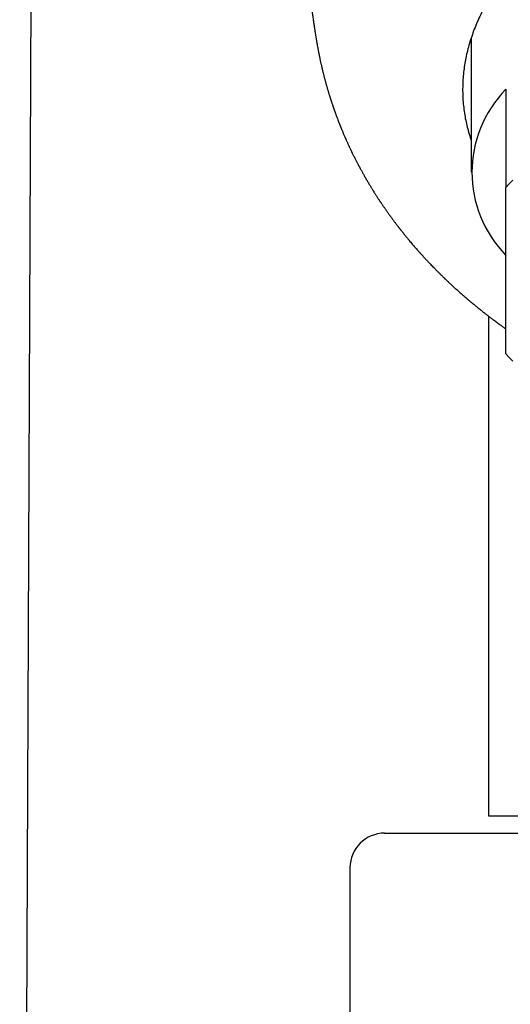
# Model space of a CAD drawing. Units: millimetres. Extents: x 8 to 729, y 12 to 502.
# Drawn here: x 341 to 355, y 390 to 419 of the extents above; entities that cross this region are included whole.
import ezdxf

# ---------------------------------------------------------------- set-up
doc = ezdxf.new("R2010")
doc.units = ezdxf.units.MM

msp = doc.modelspace()

# ---------------------------------------------------------------- linework, layer by layer
at = {"color": 7, "linetype": 'Continuous', "lineweight": 30}
for p, q in [((341.654, 448.037), (341.202, 346.362)), ((354.231, 418.327), (354.231, 414.443)), ((355.231, 416.841), (355.231, 414.002)), ((354.731, 410.291), (354.731, 395.874)), ((354.731, 395.874), (377.731, 395.874)), ((351.731, 395.374), (366.231, 395.374)), ((350.731, 394.374), (350.731, 372.374))]:
    msp.add_line(p, q, dxfattribs=at)
at = {"color": 7, "linetype": 'Continuous', "lineweight": 30, "flags": 128}
for points in [[(355.425, 414.213), (355.326, 414.108), (355.231, 414.002)], [(355.231, 409.206), (355.326, 409.1), (355.425, 408.995)]]:
    msp.add_lwpolyline(points, dxfattribs=at)
at = {"color": 7, "linetype": 'Continuous', "lineweight": 30}
for centre, radius, start, end in [((357.674, 414.443), 3.423, 135.5326, 224.4674), ((351.731, 394.374), 1, 90, 180)]:
    msp.add_arc(centre, radius, start, end, dxfattribs=at)
for points, knots in [([(366.231, 424.375), (366.122, 424.38), (365.902, 424.389), (365.573, 424.394), (365.245, 424.394), (364.917, 424.387), (364.59, 424.373), (364.264, 424.354), (363.939, 424.328), (363.611, 424.295), (363.279, 424.254), (362.943, 424.207), (362.611, 424.152), (362.287, 424.092), (361.971, 424.026), (361.664, 423.956), (361.36, 423.88), (361.06, 423.798), (360.763, 423.71), (360.471, 423.617), (360.183, 423.518), (359.895, 423.412), (359.606, 423.299), (359.319, 423.179), (359.037, 423.053), (358.764, 422.923), (358.501, 422.79), (358.247, 422.655), (357.998, 422.514), (357.756, 422.37), (357.52, 422.221), (357.291, 422.068), (357.068, 421.911), (356.848, 421.748), (356.632, 421.579), (356.421, 421.403), (356.217, 421.224), (356.023, 421.043), (355.839, 420.86), (355.664, 420.676), (355.497, 420.489), (355.338, 420.3), (355.187, 420.108), (355.045, 419.914), (354.912, 419.719), (354.785, 419.518), (354.665, 419.312), (354.553, 419.101), (354.45, 418.889), (354.359, 418.679), (354.278, 418.47), (354.208, 418.263), (354.147, 418.056), (354.095, 417.848), (354.053, 417.64), (354.021, 417.432), (353.997, 417.224), (353.984, 417.013), (353.98, 416.798), (353.986, 416.581), (354.004, 416.365), (354.031, 416.154), (354.067, 415.947), (354.113, 415.746), (354.167, 415.549), (354.21, 415.419), (354.231, 415.355)], [0, 0, 0, 0, 0.015087, 0.03018, 0.045272, 0.060359, 0.075446, 0.090539, 0.105632, 0.120719, 0.136588, 0.152463, 0.168339, 0.184208, 0.199294, 0.214387, 0.229479, 0.244566, 0.259652, 0.274744, 0.289835, 0.304922, 0.320771, 0.336626, 0.352481, 0.36833, 0.383581, 0.398838, 0.414095, 0.429346, 0.444597, 0.459853, 0.475109, 0.49036, 0.506361, 0.522368, 0.538374, 0.554375, 0.569991, 0.585612, 0.601234, 0.61685, 0.632465, 0.648087, 0.663708, 0.679324, 0.695724, 0.712132, 0.728539, 0.74494, 0.760727, 0.77652, 0.792313, 0.8081, 0.823887, 0.83968, 0.855473, 0.871261, 0.887866, 0.904479, 0.921091, 0.937697, 0.953407, 0.969123, 0.98484, 1, 1, 1, 1]), ([(349.237, 423.963), (349.237, 423.956), (349.237, 423.942), (349.238, 423.922), (349.238, 423.902), (349.238, 423.886), (349.239, 423.873), (349.239, 423.861), (349.239, 423.851), (349.239, 423.841), (349.24, 423.826), (349.24, 423.805), (349.241, 423.779), (349.242, 423.716), (349.246, 423.579), (349.254, 423.305), (349.269, 422.947), (349.29, 422.541), (349.315, 422.134), (349.336, 421.845), (349.35, 421.676), (349.352, 421.644), (349.354, 421.614), (349.357, 421.585), (349.359, 421.558), (349.361, 421.529), (349.364, 421.496), (349.367, 421.46), (349.37, 421.422), (349.373, 421.388), (349.376, 421.359), (349.378, 421.335), (349.38, 421.31), (349.382, 421.286), (349.385, 421.261), (349.387, 421.236), (349.389, 421.21), (349.392, 421.183), (349.394, 421.156), (349.397, 421.129), (349.399, 421.103), (349.401, 421.079), (349.403, 421.056), (349.406, 421.034), (349.416, 420.927), (349.444, 420.639), (349.484, 420.273), (349.518, 419.99), (349.531, 419.888), (349.534, 419.861), (349.538, 419.833), (349.541, 419.808), (349.543, 419.786), (349.546, 419.767), (349.548, 419.747), (349.551, 419.726), (349.554, 419.702), (349.557, 419.678), (349.56, 419.653), (349.563, 419.63), (349.566, 419.608), (349.569, 419.585), (349.575, 419.536), (349.589, 419.433), (349.61, 419.275), (349.628, 419.145), (349.639, 419.068), (349.643, 419.044), (349.646, 419.02), (349.649, 418.995), (349.653, 418.97), (349.659, 418.928), (349.667, 418.872), (349.677, 418.803), (349.687, 418.739), (349.696, 418.676), (349.706, 418.613), (349.715, 418.55), (349.728, 418.464), (349.739, 418.4), (349.746, 418.356)], [0, 0, 0, 0, 0.003477, 0.007448, 0.010889, 0.013803, 0.016188, 0.018041, 0.019807, 0.021619, 0.023476, 0.028057, 0.032678, 0.037298, 0.062047, 0.106224, 0.185078, 0.255468, 0.325862, 0.404722, 0.410506, 0.416246, 0.421643, 0.426705, 0.431522, 0.436338, 0.442352, 0.448852, 0.455691, 0.462524, 0.466868, 0.471207, 0.475542, 0.479872, 0.484199, 0.488573, 0.493191, 0.498098, 0.502866, 0.507755, 0.512314, 0.516597, 0.520664, 0.524571, 0.528469, 0.577201, 0.677708, 0.721946, 0.726813, 0.73168, 0.736547, 0.741483, 0.744746, 0.748143, 0.751721, 0.755517, 0.759366, 0.764098, 0.768411, 0.772491, 0.776399, 0.780297, 0.784193, 0.802542, 0.835245, 0.867891, 0.872163, 0.876435, 0.880706, 0.884986, 0.889468, 0.894237, 0.907552, 0.919613, 0.930903, 0.942192, 0.953482, 0.964771, 0.97606, 1, 1, 1, 1]), ([(349.744, 418.366), (349.746, 418.355), (349.75, 418.331), (349.756, 418.295), (349.762, 418.255), (349.769, 418.213), (349.777, 418.17), (349.784, 418.126), (349.792, 418.084), (349.799, 418.043), (349.806, 418.004), (349.813, 417.967), (349.82, 417.933), (349.825, 417.905), (349.829, 417.883), (349.833, 417.866), (349.836, 417.85), (349.84, 417.831), (349.845, 417.807), (349.851, 417.779), (349.857, 417.747), (349.875, 417.664), (349.894, 417.575), (349.916, 417.481), (349.927, 417.434), (349.937, 417.391), (349.946, 417.353), (349.955, 417.318), (349.964, 417.281), (349.975, 417.24), (349.985, 417.2), (349.994, 417.163), (350.003, 417.129), (350.012, 417.095), (350.022, 417.061), (350.03, 417.029), (350.038, 417), (350.045, 416.976), (350.051, 416.955), (350.057, 416.933), (350.064, 416.908), (350.073, 416.879), (350.082, 416.848), (350.092, 416.812), (350.103, 416.775), (350.114, 416.738), (350.126, 416.701), (350.136, 416.666), (350.146, 416.636), (350.153, 416.612), (350.16, 416.59), (350.166, 416.571), (350.172, 416.554), (350.176, 416.539), (350.181, 416.526), (350.186, 416.511), (350.191, 416.494), (350.197, 416.476), (350.205, 416.45), (350.217, 416.416), (350.232, 416.372), (350.245, 416.332), (350.257, 416.298), (350.267, 416.269), (350.277, 416.241), (350.286, 416.216), (350.293, 416.195), (350.299, 416.178), (350.306, 416.159), (350.315, 416.135), (350.327, 416.102), (350.344, 416.054), (350.367, 415.995), (350.388, 415.939), (350.404, 415.897), (350.415, 415.87), (350.425, 415.844), (350.434, 415.821), (350.442, 415.802), (350.448, 415.786), (350.454, 415.77), (350.461, 415.753), (350.47, 415.732), (350.479, 415.708), (350.49, 415.682), (350.504, 415.649), (350.52, 415.61), (350.538, 415.566), (350.556, 415.524), (350.572, 415.488), (350.584, 415.459), (350.593, 415.439), (350.6, 415.423), (350.608, 415.406), (350.616, 415.388), (350.626, 415.364), (350.64, 415.334), (350.655, 415.3), (350.672, 415.264), (350.688, 415.228), (350.704, 415.194), (350.719, 415.162), (350.733, 415.132), (350.746, 415.104), (350.756, 415.082), (350.765, 415.065), (350.772, 415.051), (350.779, 415.035), (350.788, 415.017), (350.801, 414.991), (350.817, 414.957), (350.837, 414.917), (350.858, 414.876), (350.878, 414.835), (350.899, 414.795), (350.919, 414.757), (350.937, 414.721), (350.953, 414.691), (350.967, 414.664), (350.979, 414.641), (350.989, 414.623), (350.997, 414.607), (351.006, 414.59), (351.017, 414.571), (351.029, 414.548), (351.044, 414.521), (351.06, 414.491), (351.078, 414.458), (351.097, 414.424), (351.116, 414.39), (351.135, 414.357), (351.152, 414.327), (351.165, 414.303), (351.176, 414.285), (351.184, 414.27), (351.193, 414.255), (351.203, 414.238), (351.216, 414.216), (351.23, 414.192), (351.245, 414.166), (351.261, 414.139), (351.278, 414.11), (351.298, 414.077), (351.319, 414.042), (351.34, 414.008), (351.359, 413.977), (351.374, 413.952), (351.386, 413.933), (351.395, 413.918), (351.405, 413.903), (351.417, 413.884), (351.432, 413.86), (351.449, 413.832), (351.468, 413.803), (351.486, 413.775), (351.506, 413.744), (351.527, 413.712), (351.548, 413.679), (351.567, 413.65), (351.584, 413.625), (351.596, 413.606), (351.606, 413.592), (351.614, 413.579), (351.623, 413.566), (351.635, 413.549), (351.649, 413.528), (351.665, 413.504), (351.683, 413.478), (351.702, 413.449), (351.723, 413.42), (351.743, 413.39), (351.775, 413.344), (351.818, 413.283), (351.872, 413.208), (351.925, 413.136), (351.967, 413.079), (351.998, 413.036), (352.019, 413.008), (352.041, 412.98), (352.062, 412.951), (352.083, 412.924), (352.102, 412.899), (352.117, 412.879), (352.129, 412.864), (352.137, 412.854), (352.144, 412.844), (352.152, 412.834), (352.163, 412.821), (352.175, 412.805), (352.189, 412.787), (352.209, 412.762), (352.233, 412.731), (352.264, 412.693), (352.297, 412.652), (352.338, 412.601), (352.385, 412.543), (352.437, 412.481), (352.484, 412.424), (352.527, 412.375), (352.566, 412.328), (352.606, 412.283), (352.647, 412.235), (352.683, 412.194), (352.712, 412.162), (352.732, 412.139), (352.75, 412.119), (352.766, 412.101), (352.78, 412.086), (352.791, 412.074), (352.804, 412.06), (352.82, 412.042), (352.841, 412.019), (352.867, 411.99), (352.898, 411.956), (352.931, 411.921), (352.964, 411.886), (353.004, 411.844), (353.049, 411.796), (353.1, 411.743), (353.145, 411.697), (353.184, 411.656), (353.219, 411.621), (353.251, 411.589), (353.282, 411.558), (353.312, 411.529), (353.339, 411.501), (353.365, 411.476), (353.389, 411.453), (353.412, 411.43), (353.433, 411.409), (353.453, 411.391), (353.47, 411.374), (353.487, 411.357), (353.507, 411.338), (353.531, 411.315), (353.561, 411.287), (353.595, 411.255), (353.644, 411.209), (353.71, 411.148), (353.79, 411.075), (353.872, 411.001), (353.943, 410.938), (354.002, 410.887), (354.048, 410.847), (354.093, 410.809), (354.134, 410.773), (354.17, 410.743), (354.198, 410.719), (354.219, 410.701), (354.234, 410.689), (354.246, 410.679), (354.258, 410.669), (354.272, 410.657), (354.29, 410.643), (354.311, 410.625), (354.336, 410.604), (354.366, 410.58), (354.401, 410.551), (354.442, 410.518), (354.488, 410.481), (354.539, 410.441), (354.596, 410.396), (354.657, 410.348), (354.723, 410.297), (354.795, 410.242), (354.846, 410.204), (354.871, 410.185)], [0, 0, 0, 0, 0.003098, 0.006717, 0.010865, 0.015526, 0.020299, 0.025032, 0.029726, 0.033993, 0.038227, 0.042411, 0.046124, 0.049177, 0.051569, 0.0531, 0.054712, 0.056785, 0.059319, 0.062315, 0.065763, 0.069354, 0.088924, 0.094413, 0.09951, 0.104069, 0.108088, 0.11167, 0.115587, 0.119999, 0.124854, 0.12839, 0.132005, 0.1357, 0.139473, 0.143079, 0.146155, 0.148771, 0.150926, 0.152952, 0.155819, 0.158959, 0.162372, 0.166155, 0.170592, 0.174273, 0.178316, 0.182721, 0.185486, 0.188223, 0.190593, 0.192583, 0.194603, 0.19603, 0.197459, 0.19907, 0.200864, 0.20284, 0.204998, 0.2094, 0.214221, 0.219435, 0.222445, 0.225571, 0.228792, 0.231661, 0.234006, 0.235827, 0.237204, 0.240127, 0.243827, 0.248303, 0.255849, 0.263609, 0.266714, 0.269851, 0.27286, 0.275409, 0.277541, 0.279176, 0.280794, 0.282751, 0.285046, 0.28768, 0.290653, 0.293864, 0.298857, 0.303755, 0.30856, 0.313235, 0.315938, 0.318172, 0.319938, 0.321604, 0.32369, 0.326198, 0.329696, 0.333776, 0.337963, 0.341967, 0.345855, 0.349553, 0.35306, 0.356247, 0.35889, 0.360581, 0.362078, 0.363869, 0.365998, 0.368462, 0.372753, 0.377531, 0.382285, 0.387, 0.391677, 0.396314, 0.40025, 0.403905, 0.407058, 0.40971, 0.411861, 0.41338, 0.415274, 0.417572, 0.420273, 0.423198, 0.427002, 0.430888, 0.434857, 0.438908, 0.44294, 0.446482, 0.449475, 0.451436, 0.45306, 0.454647, 0.456722, 0.459294, 0.462298, 0.465458, 0.46858, 0.471664, 0.476002, 0.480261, 0.484425, 0.488171, 0.491373, 0.493379, 0.495093, 0.496689, 0.49891, 0.501841, 0.505387, 0.509014, 0.512466, 0.515741, 0.520113, 0.524126, 0.527731, 0.530766, 0.533217, 0.534813, 0.536104, 0.537735, 0.53982, 0.542359, 0.545353, 0.548591, 0.552216, 0.555903, 0.559532, 0.563101, 0.572918, 0.582259, 0.591172, 0.600117, 0.60367, 0.607244, 0.610841, 0.614459, 0.618055, 0.621188, 0.623745, 0.625727, 0.626916, 0.6279, 0.629203, 0.630861, 0.632872, 0.635238, 0.637957, 0.642274, 0.64726, 0.652771, 0.658119, 0.667046, 0.675172, 0.682499, 0.689026, 0.694821, 0.700743, 0.707046, 0.713731, 0.716857, 0.719976, 0.722738, 0.725103, 0.727071, 0.728642, 0.730224, 0.732594, 0.735728, 0.739625, 0.744286, 0.749227, 0.753976, 0.75853, 0.766379, 0.773577, 0.780125, 0.785423, 0.790204, 0.794584, 0.798828, 0.802949, 0.806944, 0.810269, 0.813502, 0.816644, 0.819657, 0.822319, 0.824596, 0.826613, 0.829306, 0.832608, 0.836521, 0.841043, 0.846175, 0.856413, 0.866885, 0.877559, 0.888435, 0.894213, 0.900047, 0.905908, 0.911209, 0.915715, 0.919425, 0.921723, 0.923556, 0.924925, 0.926243, 0.928, 0.930154, 0.932733, 0.935791, 0.939442, 0.943772, 0.94872, 0.954287, 0.960472, 0.967276, 0.974561, 0.982443, 0.990922, 1, 1, 1, 1]), ([(355.231, 409.206), (355.231, 409.25), (355.231, 409.337), (355.231, 409.477), (355.231, 409.624), (355.231, 409.778), (355.231, 409.939), (355.231, 410.107), (355.231, 410.279), (355.231, 410.452), (355.231, 410.627), (355.231, 410.809), (355.231, 410.998), (355.231, 411.194), (355.231, 411.397), (355.231, 411.606), (355.231, 411.823), (355.231, 412.047), (355.231, 412.278), (355.231, 412.516), (355.231, 412.775), (355.231, 413.057), (355.231, 413.363), (355.231, 413.678), (355.231, 413.894), (355.231, 414.002)], [0, 0, 0, 0, 0.045746, 0.091275, 0.136584, 0.181678, 0.226568, 0.271271, 0.31581, 0.356514, 0.397125, 0.437668, 0.478169, 0.518656, 0.559155, 0.599695, 0.640301, 0.681, 0.721813, 0.762762, 0.803864, 0.852521, 0.901426, 0.950586, 1, 1, 1, 1]), ([(354.869, 410.187), (354.888, 410.172), (354.924, 410.145), (354.976, 410.107), (355.023, 410.072), (355.064, 410.042), (355.1, 410.017), (355.13, 409.995), (355.154, 409.977), (355.173, 409.964), (355.187, 409.953), (355.198, 409.946), (355.209, 409.938), (355.22, 409.93), (355.228, 409.925), (355.231, 409.922)], [0, 0, 0, 0, 0.159985, 0.304465, 0.433459, 0.546984, 0.645052, 0.727672, 0.794853, 0.846599, 0.882916, 0.910177, 0.936241, 0.970302, 1, 1, 1, 1])]:
    msp.add_open_spline(points, degree=3, knots=knots, dxfattribs=at)

doc.saveas('drawing.dxf')
